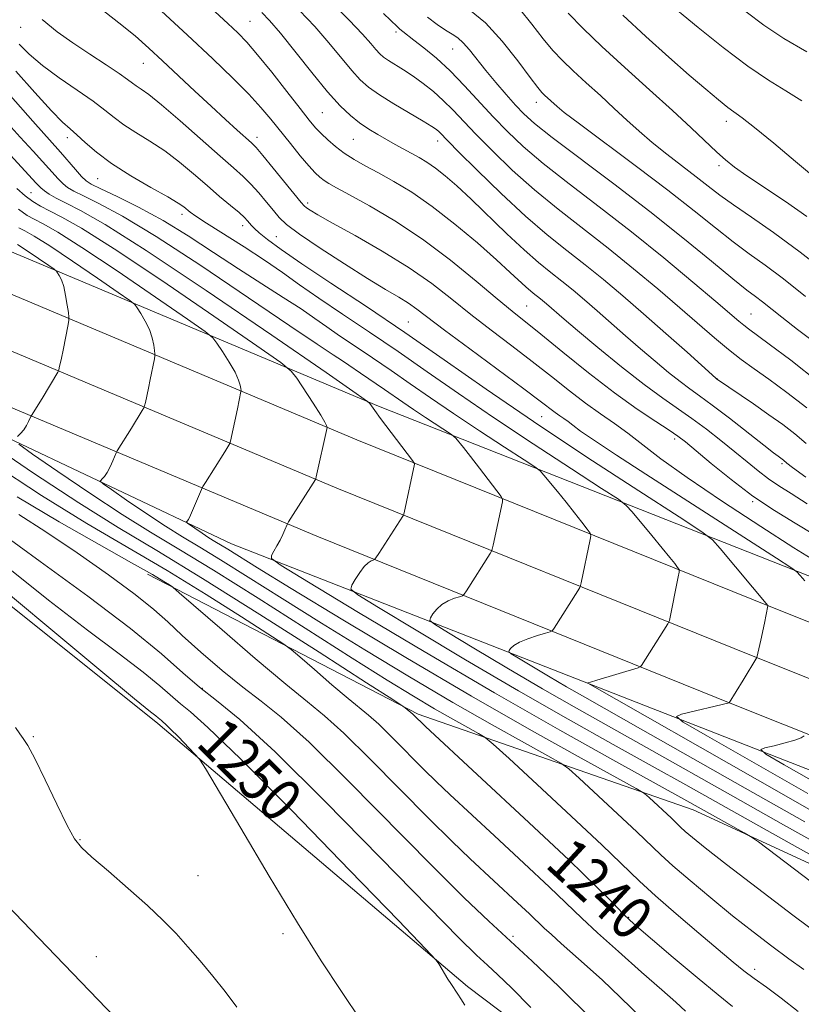
# Model space of a CAD drawing. Extents: x 2172300 to 2175200, y 334800 to 337700.
# Drawn here: x 2174089 to 2174234, y 335655 to 335839 of the extents above; entities that cross this region are included whole.
import ezdxf

# ---------------------------------------------------------------- set-up
doc = ezdxf.new("R2010")
doc.units = 0
doc.header["$MEASUREMENT"] = 0
for name, color, linetype, lineweight in [('DTM HARD BREAKLINE', 7, 'Continuous', 0), ('DTM SPOT ELEVATION', 2, 'Continuous', 13), ('INDEX CONTOUR', 41, 'Continuous', 13), ('INDEX CONTOUR LABEL', 244, 'Continuous', 0), ('INTERMEDIATE CONTOUR', 44, 'Continuous', 0)]:
    doc.layers.add(name, color=color, linetype=linetype, lineweight=lineweight)
doc.styles.add('Style-ITALICS', font='ITALICS.shx')

msp = doc.modelspace()

# ---------------------------------------------------------------- linework, layer by layer
at = {"layer": 'DTM HARD BREAKLINE'}
for points in [[(2174002.13, 335838.88, 1250.32), (2174032.11, 335822.85, 1248.03), (2174083.18, 335797.36, 1239.68), (2174155.53, 335766.97, 1229.75), (2174242.34, 335732.68, 1218.89), (2174336.18, 335696.15, 1206.61), (2174428.57, 335661.26, 1196.36), (2174522.82, 335629.26, 1187.45), (2174600.53, 335601.98, 1181.27), (2174657.15, 335583.74, 1177.88), (2174739.21, 335550.27, 1168.59), (2174817.35, 335519.27, 1160.54), (2174897.13, 335489.31, 1155), (2174916.77, 335479.65, 1153.81)], [(2173923.82, 335831.82, 1255.66), (2173964.32, 335826.01, 1253.21), (2174015.12, 335813.88, 1248.38), (2174071.06, 335794.55, 1241.34), (2174151.45, 335760.71, 1231.31), (2174228.98, 335729.41, 1221.9), (2174294.96, 335703.1, 1212.65), (2174361.98, 335678.27, 1204.44), (2174427.45, 335653.46, 1197.49), (2174508.89, 335626.19, 1190.23), (2174583.1, 335601.32, 1184.33), (2174653.89, 335575.89, 1179.27), (2174764.68, 335533.58, 1168.06), (2174855.28, 335498.29, 1159.16), (2174943.98, 335465.45, 1153.45), (2175000, 335442.779, 1149.989)], [(2173922.82, 335822.11, 1255.86), (2173962.49, 335816.42, 1253.41), (2174012.39, 335804.51, 1248.58), (2174067.57, 335785.44, 1241.54), (2174147.73, 335751.7, 1231.51), (2174225.35, 335720.36, 1222.1), (2174291.46, 335694, 1212.85), (2174358.56, 335669.14, 1204.64), (2174424.17, 335644.28, 1197.69), (2174505.79, 335616.95, 1190.43), (2174579.9, 335592.11, 1184.53), (2174650.5, 335566.75, 1179.47), (2174761.17, 335524.48, 1168.26), (2174851.82, 335489.17, 1159.36), (2174940.46, 335456.36, 1153.65), (2175000, 335432.261, 1149.97)], [(2173921.82, 335812.4, 1255.66), (2173960.66, 335806.83, 1253.21), (2174009.66, 335795.14, 1248.38), (2174064.08, 335776.33, 1241.34), (2174144.01, 335742.69, 1231.31), (2174221.72, 335711.31, 1221.9), (2174287.96, 335684.9, 1212.65), (2174355.14, 335660.01, 1204.44), (2174420.89, 335635.1, 1197.49), (2174502.69, 335607.71, 1190.23), (2174576.7, 335582.9, 1184.33), (2174647.11, 335557.61, 1179.27), (2174757.66, 335515.38, 1168.06), (2174848.36, 335480.05, 1159.16), (2174936.94, 335447.27, 1153.45), (2175000, 335421.742, 1149.551)], [(2173901.45, 335805.55, 1258.95), (2173960.33, 335797.22, 1256.53), (2174014.06, 335778.56, 1254.49), (2174055.42, 335754.91, 1253.26), (2174114.38, 335707.76, 1252.36), (2174172.11, 335658.74, 1249.74), (2174225.49, 335618.39, 1246.63), (2174293.34, 335567.13, 1244.52), (2174360.78, 335517.73, 1242.1), (2174421.39, 335473.27, 1240.02), (2174450.77, 335450.41, 1239.08), (2174457.86, 335420.9, 1241.12), (2174466.83, 335382.51, 1245.38)], [(2174060.31, 335773.35, 1241.34), (2174128.12, 335741.3, 1232.95), (2174195.3, 335715.02, 1223.9), (2174276.53, 335683.2, 1213.65), (2174322.41, 335668.24, 1208.59)], [(2174112.46, 335735.63, 1244.44), (2174162.91, 335709.52, 1239.75), (2174214.16, 335691.68, 1232.75), (2174262.33, 335669.49, 1229.46), (2174303.05, 335652.44, 1225.69), (2174341.1, 335631.06, 1221.11), (2174384.3, 335616.29, 1214.01), (2174404.35, 335604.77, 1212.18), (2174415.7, 335610.58, 1206.68)]]:
    msp.add_polyline3d(points, dxfattribs=at)
at = {"layer": 'DTM SPOT ELEVATION'}
for p in [(2174088.8, 335837.59, 1220.78), (2174131.52, 335838.72, 1213.08), (2174158.75, 335836.73, 1206.34), (2174169.35, 335833.55, 1204.83), (2174111.66, 335830.9, 1218.84), (2174184.93, 335823.65, 1202.57), (2174145.02, 335821.67, 1212.99), (2174220.38, 335820.11, 1196.52), (2174097.47, 335817.06, 1224.5), (2174132.85, 335817.11, 1217.49), (2174150.82, 335816.72, 1212.94), (2174166.56, 335816.4, 1210.59), (2174219.03, 335811.8, 1198.39), (2174103.11, 335809.41, 1224.87), (2174090.72, 335806.79, 1231.04), (2174142.29, 335804.88, 1217.63), (2174118.85, 335802.77, 1224.43), (2174130.16, 335800.63, 1222.53), (2174136.48, 335798.57, 1221.04), (2174183.15, 335785.63, 1215.04), (2174161.06, 335782.66, 1221.06), (2174224.97, 335784.14, 1205.07), (2174218.63, 335772.1, 1209.97), (2174185.95, 335765.03, 1220.88), (2174210.75, 335760.85, 1216.41), (2174230.76, 335756.22, 1212.27), (2174225.29, 335749.18, 1216.15), (2174122.64, 335714.37, 1247.7), (2174091.16, 335705.3, 1253.87), (2174099.82, 335686.1, 1253.89), (2174121.83, 335679.42, 1252.9), (2174202.19, 335671.64, 1239.89), (2174137.68, 335668.58, 1252.33), (2174180.59, 335668.12, 1245.67), (2174102.87, 335664.3, 1255.47), (2174225.67, 335661.96, 1237.52)]:
    msp.add_point(p, dxfattribs=at)
at = {"layer": 'INDEX CONTOUR', "flags": 128}
for points, elevation in [([(2174235.271, 335760.003), (2174233.17, 335761.779), (2174230.89, 335763.525), (2174228.315, 335765.372), (2174225.43, 335767.375), (2174218.529, 335772.092), (2174218.41, 335772.195), (2174213.042, 335777.01), (2174209.104, 335780.524), (2174204.932, 335784.206), (2174201.055, 335787.562), (2174197.468, 335790.575), (2174194.034, 335793.347), (2174190.601, 335796.025), (2174186.964, 335798.927), (2174182.9, 335802.412), (2174178.3549, 335806.637), (2174173.93, 335810.947), (2174170.393, 335814.481), (2174166.795, 335818.13), (2174166.314, 335818.537), (2174165.449, 335819.13), (2174163.85, 335820.113), (2174158.393, 335823.352), (2174155.68, 335825.033), (2174153.668, 335826.432), (2174152.095, 335827.807), (2174150.515, 335829.535), (2174146.248, 335834.708), (2174143.627, 335837.743), (2174140.781, 335840.768)], 1210), ([(2174239.787, 335791.276), (2174234.154, 335795.689), (2174229.184, 335799.335), (2174225.038, 335802.21), (2174221.723, 335804.484), (2174219.172, 335806.338), (2174217.006, 335808.013), (2174214.767, 335809.763), (2174209.274, 335813.953), (2174206.522, 335816.145), (2174204.094, 335818.24), (2174201.831, 335820.316), (2174199.484, 335822.503), (2174196.889, 335824.871), (2174194.239, 335827.27), (2174191.818, 335829.4909), (2174189.814, 335831.419), (2174188.037, 335833.306), (2174186.203, 335835.497), (2174184.1, 335838.196), (2174181.799, 335841.053)], 1200), ([(2174234.985, 335734.365), (2174234.125, 335735.4), (2174233.5231, 335736.042), (2174232.376, 335736.874), (2174229.704, 335738.608), (2174205.353, 335754.2959), (2174199.922, 335757.82), (2174195.799, 335760.543), (2174193.208, 335762.329), (2174191.7481, 335763.405), (2174190.864, 335764.085), (2174190.088, 335764.642), (2174189.2959, 335765.188), (2174188.451, 335765.79), (2174185.677, 335767.915), (2174182.608, 335770.22), (2174172.553, 335777.644), (2174167.824, 335781.157), (2174162.685, 335785.064), (2174161.113, 335786.169), (2174159.283, 335787.3), (2174156.834, 335788.751), (2174153.484, 335790.78), (2174149.158, 335793.5009), (2174144.605, 335796.458), (2174140.782, 335799.055), (2174138.373, 335800.868), (2174136.974, 335802.18), (2174135.909, 335803.449), (2174134.641, 335805.017), (2174133.188, 335806.749), (2174131.708, 335808.393), (2174130.26, 335809.821), (2174128.496, 335811.397), (2174125.9681, 335813.61), (2174118.531, 335820.181), (2174115.068, 335823.1571), (2174112.686, 335825.0631), (2174111.224, 335826.108), (2174110.327, 335826.698), (2174109.628, 335827.213), (2174108.716, 335827.902), (2174107.169, 335828.987), (2174104.7151, 335830.609), (2174101.672, 335832.597), (2174098.507, 335834.702), (2174095.577, 335836.774), (2174092.804, 335839.067)], 1220), ([(2174252.912, 335673.962), (2174234.1869, 335684.3531), (2174225.881, 335688.983), (2174212.823, 335696.325), (2174206.529, 335699.849), (2174199.2411, 335703.897), (2174190.894, 335708.57), (2174181.609, 335713.88), (2174171.735, 335719.68), (2174162.532, 335725.18), (2174155.488, 335729.4289), (2174151.658, 335731.786), (2174150.3719, 335732.8609), (2174150.528, 335733.578), (2174151.181, 335734.644), (2174152.012, 335735.917), (2174152.8589, 335737.041), (2174153.586, 335737.745), (2174154.15, 335738.093), (2174154.536, 335738.234), (2174154.77, 335738.339), (2174155.041, 335738.666), (2174155.583, 335739.493), (2174160.047, 335746.451), (2174160.155, 335746.657), (2174160.268, 335747.073), (2174162.196, 335756.122), (2174162.184, 335756.344), (2174161.878, 335756.819), (2174155.909, 335764.659), (2174154.8, 335766.158), (2174153.9029, 335767.4401), (2174153.471, 335767.852), (2174151.351, 335769.357), (2174145.727, 335773.245), (2174135.618, 335780.211), (2174123.378, 335788.565), (2174112.2, 335796.025), (2174104.545, 335800.846), (2174099.955, 335803.458), (2174097.243, 335804.828), (2174095.396, 335805.775), (2174094.097, 335806.512), (2174093.206, 335807.098), (2174092.522, 335807.66), (2174091.617, 335808.588), (2174084.1101, 335816.7429)], 1230), ([(2174221.519, 335654.988), (2174218.842, 335657.171), (2174214.931, 335660.424), (2174210.488, 335664.162), (2174206.599, 335667.452), (2174204.055, 335669.623), (2174202.454, 335671.052), (2174201.096, 335672.379), (2174199.266, 335674.249), (2174196.179, 335677.325), (2174191.035, 335682.277), (2174183.516, 335689.344), (2174164.2791, 335707.245), (2174161.883, 335709.502), (2174160.458, 335710.705), (2174160.034, 335711.017), (2174158.17, 335712.233), (2174153.269, 335715.397), (2174144.413, 335721.1), (2174133.401, 335728.1359), (2174122.711, 335734.846), (2174114.164, 335740.036), (2174106.952, 335744.358), (2174099.6101, 335748.93), (2174091.196, 335754.473), (2174082.863, 335760.136)], 1240), ([(2174171.586, 335655.244), (2174170.859, 335656.428), (2174170.294, 335657.308), (2174168.971, 335659.294), (2174168.461, 335660.103), (2174166.76, 335662.958), (2174166.228, 335663.688), (2174164.276, 335665.777), (2174159.228, 335671.019), (2174150.1899, 335680.374), (2174139.381, 335691.488), (2174129.7989, 335701.178), (2174123.708, 335707.06), (2174120.438, 335709.941), (2174118.587, 335711.431), (2174114.7459, 335714.806), (2174111.622, 335717.352), (2174107.13, 335720.749), (2174101.224, 335725.173), (2174093.945, 335730.79), (2174085.53, 335737.549)], 1250), ([(2174245.396, 335691.969), (2174231.1379, 335700.097), (2174227.718, 335702.09), (2174226.791, 335702.904), (2174227.563, 335703.233), (2174229.277, 335703.644), (2174231.328, 335704.164), (2174233.151, 335704.69), (2174234.311, 335705.136), (2174234.906, 335705.478)], 1220)]:
    msp.add_lwpolyline(points, dxfattribs=dict(at, elevation=elevation))
at = {"layer": 'INTERMEDIATE CONTOUR', "flags": 128}
for points, elevation in [([(2174234.455, 335823.887), (2174231.476, 335825.762), (2174228.214, 335827.761), (2174224.361, 335830.361), (2174219.793, 335833.825), (2174215.1239, 335837.589), (2174208.451, 335843.127)], 1194), ([(2174236.9899, 335738.057), (2174232.982, 335740.564), (2174226.821, 335744.503), (2174219.663, 335749.18), (2174213.057, 335753.649), (2174208.183, 335757.171), (2174202.032, 335761.937), (2174199.492, 335763.761), (2174196.9, 335765.546), (2174194.134, 335767.519), (2174191.096, 335769.849), (2174187.776, 335772.482), (2174184.19, 335775.304), (2174180.38, 335778.213), (2174176.499, 335781.1491), (2174172.732, 335784.065), (2174169.159, 335786.932), (2174165.46, 335789.813), (2174161.212, 335792.789), (2174156.216, 335795.8701), (2174151.154, 335798.765), (2174146.931, 335801.108), (2174144.2201, 335802.638), (2174142.759, 335803.507), (2174142.055, 335803.971), (2174141.629, 335804.315), (2174141.064, 335804.949), (2174135.854, 335811.372), (2174133.918, 335813.731), (2174132.684, 335815.175), (2174131.816, 335816.067), (2174129.168, 335818.444), (2174126.968, 335820.4371), (2174124.293, 335822.896), (2174121.2779, 335825.705), (2174115.254, 335831.356), (2174112.678, 335833.739), (2174110.113, 335835.998), (2174107.102, 335838.464), (2174103.371, 335841.367)], 1218), ([(2174236.829, 335742.967), (2174233.216, 335745.152), (2174229.364, 335747.507), (2174225.337, 335750.193), (2174221.266, 335753.258), (2174217.54, 335756.29), (2174212.739, 335760.335), (2174211.3599, 335761.384), (2174209.718, 335762.475), (2174207.1971, 335764.09), (2174203.762, 335766.384), (2174199.5221, 335769.43), (2174194.685, 335773.174), (2174189.865, 335777.0559), (2174185.773, 335780.387), (2174180.446, 335784.655), (2174177.6401, 335786.973), (2174173.736, 335790.265), (2174168.9531, 335794.172), (2174163.735, 335798.095), (2174158.535, 335801.5239), (2174153.829, 335804.302), (2174150.102, 335806.358), (2174147.678, 335807.68), (2174146.253, 335808.485), (2174145.3631, 335809.051), (2174144.591, 335809.643), (2174143.7061, 335810.485), (2174142.522, 335811.788), (2174140.9219, 335813.679), (2174139.069, 335815.942), (2174135.44, 335820.477), (2174133.586, 335822.693), (2174131.3221, 335825.17), (2174128.3721, 335828.138), (2174124.583, 335831.762), (2174119.838, 335836.196), (2174114.206, 335841.406)], 1216), ([(2174235.372, 335766.623), (2174231.643, 335769.5281), (2174228.317, 335771.974), (2174225.556, 335773.949), (2174223.149, 335775.695), (2174220.787, 335777.52), (2174218.194, 335779.686), (2174211.703, 335785.325), (2174207.605, 335788.828), (2174203.081, 335792.599), (2174198.353, 335796.409), (2174189.002, 335803.6789), (2174184.572, 335807.302), (2174180.434, 335811), (2174176.74, 335814.557), (2174173.657, 335817.695), (2174169.351, 335822.249), (2174167.592, 335823.996), (2174165.75, 335825.626), (2174163.845, 335827.138), (2174161.962, 335828.494), (2174160.189, 335829.661), (2174157.358, 335831.425), (2174156.445, 335832.059), (2174155.731, 335832.683), (2174155.015, 335833.467), (2174154.064, 335834.599), (2174152.534, 335836.342), (2174150.047, 335838.975), (2174146.368, 335842.652)], 1208), ([(2174235.426, 335748.756), (2174232.448, 335750.696), (2174230.181, 335752.13), (2174228.245, 335753.425), (2174226.307, 335754.885), (2174224.233, 335756.567), (2174221.936, 335758.46), (2174219.371, 335760.532), (2174216.659, 335762.647), (2174213.959, 335764.647), (2174208.504, 335768.438), (2174205.06, 335770.978), (2174200.819, 335774.319), (2174196.402, 335777.924), (2174192.63, 335781.064), (2174190.114, 335783.192), (2174186.845, 335786.029), (2174186.105, 335786.65), (2174185.396, 335787.222), (2174184.683, 335787.7801), (2174183.901, 335788.41), (2174182.976, 335789.215), (2174180.085, 335791.92), (2174177.526, 335794.249), (2174173.949, 335797.397), (2174169.763, 335800.913), (2174165.525, 335804.214), (2174161.696, 335806.8459), (2174158.354, 335808.865), (2174155.48, 335810.456), (2174153.043, 335811.791), (2174150.959, 335812.993), (2174149.133, 335814.169), (2174147.489, 335815.396), (2174146.038, 335816.63), (2174144.814, 335817.792), (2174143.777, 335818.894), (2174142.603, 335820.301), (2174140.896, 335822.469), (2174138.422, 335825.645), (2174135.591, 335829.249), (2174132.971, 335832.494), (2174130.961, 335834.82), (2174129.2689, 335836.567), (2174127.428, 335838.303), (2174125.036, 335840.505)], 1214), ([(2174235.198, 335753.728), (2174232.719, 335755.543), (2174231.656, 335756.361), (2174231.047, 335756.881), (2174230.045, 335757.611), (2174229.144, 335758.2899), (2174227.3391, 335759.693), (2174220.943, 335764.717), (2174217.745, 335767.181), (2174215.393, 335768.918), (2174213.584, 335770.212), (2174211.795, 335771.535), (2174209.615, 335773.257), (2174207.085, 335775.347), (2174204.358, 335777.672), (2174201.5781, 335780.101), (2174196.289, 335784.771), (2174193.95, 335786.795), (2174191.786, 335788.612), (2174189.715, 335790.285), (2174187.631, 335791.913), (2174185.344, 335793.756), (2174182.642, 335796.109), (2174179.418, 335799.134), (2174172.778, 335805.559), (2174170.114, 335808.044), (2174167.947, 335809.934), (2174166.132, 335811.361), (2174164.536, 335812.457), (2174163.061, 335813.342), (2174158.612, 335815.784), (2174157.0189, 335816.672), (2174155.367, 335817.617), (2174153.682, 335818.648), (2174151.996, 335819.797), (2174150.296, 335821.147), (2174148.3829, 335822.974), (2174146.015, 335825.603), (2174143.075, 335829.173), (2174137.206, 335836.51), (2174135.194, 335838.885), (2174133.774, 335840.4)], 1212), ([(2174237.576, 335771.466), (2174232.407, 335775.525), (2174228.3511, 335778.555), (2174224.478, 335781.396), (2174223.6421, 335782.039), (2174222.733, 335782.798), (2174218.446, 335786.468), (2174214.147, 335790.1011), (2174208.692, 335794.624), (2174202.672, 335799.471), (2174196.646, 335804.144), (2174191.04, 335808.431), (2174186.2441, 335812.193), (2174182.514, 335815.362), (2174179.55, 335818.1671), (2174176.92, 335820.909), (2174171.573, 335826.731), (2174168.891, 335829.471), (2174166.302, 335831.8439), (2174163.979, 335833.78), (2174162.112, 335835.239), (2174160.016, 335836.839), (2174159.474, 335837.275), (2174159.023, 335837.683), (2174156.461, 335840.193)], 1206), ([(2174237.61, 335778.259), (2174233.651, 335781.277), (2174230.698, 335783.57), (2174227.092, 335786.424), (2174225.815, 335787.385), (2174224.199, 335788.617), (2174221.611, 335790.69), (2174217.581, 335794.014), (2174212.29, 335798.351), (2174206.085, 335803.298), (2174199.4, 335808.43), (2174187.916, 335817.083), (2174184.626, 335819.686), (2174182.623, 335821.475), (2174181.069, 335823.1061), (2174179.303, 335825.086), (2174177.371, 335827.325), (2174175.5011, 335829.583), (2174172.489, 335833.395), (2174171.312, 335834.74), (2174170.28, 335835.651), (2174169.24, 335836.343), (2174168.017, 335837.095), (2174166.478, 335838.139), (2174164.657, 335839.53)], 1204), ([(2174235.167, 335787.443), (2174231.059, 335790.694), (2174227.629, 335793.253), (2174224.634, 335795.4), (2174221.667, 335797.587), (2174218.341, 335800.202), (2174214.365, 335803.389), (2174209.4699, 335807.232), (2174203.625, 335811.666), (2174192.973, 335819.596), (2174190.145, 335821.742), (2174188.799, 335822.822), (2174186.458, 335824.945), (2174185.961, 335825.4459), (2174185.199, 335826.3749), (2174183.796, 335828.245), (2174181.5031, 335831.34), (2174178.588, 335835.023), (2174175.451, 335838.427), (2174172.465, 335840.87)], 1202), ([(2174235.402, 335802.342), (2174231.407, 335805.131), (2174224.216, 335809.937), (2174221.91, 335811.548), (2174220.212, 335812.881), (2174218.5719, 335814.346), (2174213.806, 335818.853), (2174210.326, 335822.083), (2174206.052, 335825.962), (2174201.466, 335830.1039), (2174197.179, 335834.036), (2174193.667, 335837.392), (2174190.874, 335840.238)], 1198), ([(2174238.95, 335807.849), (2174233.287, 335812.604), (2174229.218, 335815.99), (2174225.643, 335818.913), (2174223.348, 335820.708), (2174220.641, 335822.692), (2174218.91, 335824.069), (2174216.538, 335826.052), (2174213.443, 335828.715), (2174209.621, 335832.071), (2174205.372, 335835.8889), (2174201.076, 335839.878)], 1196), ([(2174235.399, 335833.027), (2174231.082, 335835.527), (2174227.348, 335838.024), (2174224.064, 335840.5309)], 1192), ([(2174235.003, 335689.451), (2174223.8751, 335695.745), (2174204.385, 335706.817), (2174193.977, 335712.689), (2174190.587, 335714.627), (2174187.188, 335716.624), (2174181.594, 335719.98), (2174180.276, 335720.792), (2174179.833, 335721.162), (2174179.887, 335721.409), (2174180.152, 335721.788), (2174180.718, 335722.31), (2174181.772, 335722.925), (2174183.385, 335723.574), (2174185.182, 335724.173), (2174186.678, 335724.629), (2174187.525, 335724.9), (2174187.931, 335725.145), (2174188.243, 335725.576), (2174192.676, 335732.548), (2174193.036, 335733.137), (2174193.205, 335733.5221), (2174193.326, 335734.032), (2174195.009, 335742.114), (2174195.115, 335742.808), (2174194.9659, 335743.308), (2174194.436, 335744.044), (2174193.443, 335745.337), (2174192.09, 335747.077), (2174190.529, 335749.048), (2174188.919, 335751.0299), (2174186.358, 335754.112), (2174185.653, 335754.896), (2174184.692, 335755.636), (2174182.653, 335756.966), (2174178.997, 335759.326), (2174174.318, 335762.375), (2174169.498, 335765.578), (2174165.227, 335768.506), (2174161.443, 335771.152), (2174157.8971, 335773.615), (2174154.416, 335775.963), (2174151.134, 335778.146), (2174148.264, 335780.082), (2174145.899, 335781.7461), (2174143.666, 335783.333), (2174141.069, 335785.098), (2174137.735, 335787.242), (2174133.763, 335789.756), (2174129.372, 335792.581), (2174124.7581, 335795.629), (2174120.044, 335798.707), (2174115.329, 335801.5909), (2174110.772, 335804.085), (2174106.758, 335806.087), (2174103.729, 335807.518), (2174101.948, 335808.382), (2174100.964, 335809.011), (2174100.146, 335809.819), (2174099.006, 335811.104), (2174096.209, 335814.318), (2174091.0569, 335820.086), (2174078.576, 335834.255)], 1226), ([(2174235.59, 335694.731), (2174216.842, 335705.419), (2174212.341, 335708.039), (2174211.093, 335709.102), (2174212.031, 335709.5171), (2174220.903, 335711.658), (2174223.526, 335715.858), (2174226.068, 335720.092), (2174226.808, 335723.352), (2174227.485, 335726.482), (2174228.144, 335729.72), (2174228.1369, 335729.767), (2174219.241, 335740.398), (2174217.783, 335742.018), (2174215.799, 335743.547), (2174211.585, 335746.296), (2174204.028, 335751.172), (2174194.359, 335757.474), (2174184.396, 335764.094), (2174175.569, 335770.145), (2174167.751, 335775.6129), (2174160.423, 335780.7021), (2174153.253, 335785.536), (2174146.648, 335789.909), (2174141.198, 335793.535), (2174137.331, 335796.208), (2174134.8211, 335798.058), (2174133.281, 335799.294), (2174132.354, 335800.117), (2174131.812, 335800.674), (2174131.089, 335801.544), (2174130.506, 335802.144), (2174129.4991, 335803.055), (2174127.9249, 335804.389), (2174125.881, 335806.095), (2174123.529, 335808.0881), (2174121.007, 335810.265), (2174118.367, 335812.48), (2174115.638, 335814.57), (2174112.882, 335816.4109), (2174110.277, 335818.021), (2174108.03, 335819.454), (2174106.231, 335820.7879), (2174104.489, 335822.193), (2174102.296, 335823.865), (2174099.323, 335825.927), (2174095.971, 335828.223), (2174092.824, 335830.527), (2174090.344, 335832.635), (2174088.518, 335834.45)], 1222), ([(2174238.946, 335690.027), (2174226.16, 335697.278), (2174194.563, 335715.312), (2174194.566, 335715.324), (2174194.637, 335715.36), (2174195.071, 335715.506), (2174196.228, 335715.866), (2174203.902, 335718.18), (2174204.375, 335718.385), (2174204.573, 335718.617), (2174209.476, 335726.3771), (2174209.673, 335726.746), (2174209.749, 335727.021), (2174211.416, 335735.11), (2174211.586, 335736.033), (2174211.552, 335736.499), (2174211.287, 335736.9059), (2174210.746, 335737.606), (2174209.828, 335738.767), (2174208.416, 335740.507), (2174206.496, 335742.83), (2174202.799, 335747.255), (2174201.718, 335748.457), (2174200.245, 335749.591), (2174197.119, 335751.631), (2174191.512, 335755.249), (2174184.3381, 335759.924), (2174176.947, 335764.836), (2174170.398, 335769.325), (2174164.597, 335773.382), (2174159.16, 335777.158), (2174153.822, 335780.76), (2174148.79, 335784.107), (2174144.388, 335787.075), (2174140.797, 335789.605), (2174137.611, 335791.893), (2174134.278, 335794.204), (2174130.452, 335796.696), (2174123.447, 335801.096), (2174121.451, 335802.39), (2174120.37, 335803.152), (2174119.18, 335804.118), (2174118.153, 335804.819), (2174116.208, 335805.9839), (2174113.078, 335807.759), (2174109.329, 335809.935), (2174105.732, 335812.21), (2174102.902, 335814.319), (2174100.806, 335816.138), (2174099.257, 335817.577), (2174098.009, 335818.669), (2174096.597, 335819.948), (2174094.504, 335822.071), (2174091.419, 335825.438), (2174087.875, 335829.418)], 1224), ([(2174241.286, 335683.161), (2174231.06, 335688.875), (2174221.591, 335694.211), (2174205.4571, 335703.333), (2174192.435, 335710.629), (2174186.098, 335714.254), (2174179.461, 335718.152), (2174173.276, 335721.849), (2174168.5409, 335724.7039), (2174165.967, 335726.289), (2174165.103, 335727.012), (2174165.2079, 335727.493), (2174165.666, 335728.216), (2174166.365, 335729.1131), (2174167.316, 335729.983), (2174168.485, 335730.66), (2174169.666, 335731.133), (2174170.607, 335731.432), (2174171.147, 335731.619), (2174171.486, 335731.905), (2174171.913, 335732.535), (2174176.361, 335739.5), (2174176.5961, 335739.897), (2174176.736, 335740.297), (2174176.904, 335741.043), (2174178.603, 335749.118), (2174178.644, 335749.583), (2174178.38, 335750.118), (2174177.585, 335751.183), (2174174.353, 335755.387), (2174172.643, 335757.589), (2174171.343, 335759.23), (2174169.916, 335760.97), (2174169.587, 335761.336), (2174169.139, 335761.681), (2174164.298, 335764.826), (2174162.048, 335766.321), (2174160.055, 335767.687), (2174156.635, 335770.071), (2174152.139, 335773.089), (2174149.993, 335774.606), (2174148.782, 335775.43), (2174147.064, 335776.5419), (2174144.079, 335778.497), (2174138.956, 335781.936), (2174131.272, 335787.17), (2174122.376, 335793.177), (2174114.06, 335798.604), (2174107.746, 335802.405), (2174103.368, 335804.765), (2174100.486, 335806.173), (2174098.672, 335807.079), (2174097.53, 335807.761), (2174096.6761, 335808.458), (2174095.764, 335809.382), (2174091.13, 335814.501), (2174088.708, 335817.154), (2174085.9011, 335820.258)], 1228), ([(2174241.336, 335674.319), (2174226.354, 335685.687), (2174224.878, 335686.734), (2174223.719, 335687.409), (2174212.469, 335693.675), (2174199.76, 335700.692), (2174189.353, 335706.51), (2174177.121, 335713.506), (2174164.009, 335721.208), (2174151.789, 335728.512), (2174142.435, 335734.153), (2174137.337, 335737.263), (2174135.547, 335738.555), (2174135.531, 335739.135), (2174135.99, 335739.901), (2174136.573, 335740.906), (2174137.164, 335741.994), (2174137.665, 335743.021), (2174138.051, 335743.891), (2174138.484, 335744.9101), (2174138.753, 335745.378), (2174143.772, 335753.278), (2174143.814, 335753.3829), (2174143.91, 335753.792), (2174145.913, 335763.01), (2174145.914, 335763.068), (2174145.903, 335763.154), (2174145.842, 335763.362), (2174145.5291, 335763.97), (2174144.724, 335765.303), (2174143.309, 335767.509), (2174140.251, 335772.169), (2174139.232, 335773.518), (2174137.302, 335775.089), (2174132.804, 335778.227), (2174124.783, 335783.7539), (2174115.073, 335790.3821), (2174106.204, 335796.3), (2174100.125, 335800.129), (2174096.4431, 335802.225), (2174094.181, 335803.377), (2174092.492, 335804.269), (2174091.0409, 335805.163), (2174089.622, 335806.218), (2174088.038, 335807.588)], 1232), ([(2174238.873, 335667.5), (2174232.8, 335672.041), (2174226.198, 335677.051), (2174220.408, 335681.498), (2174216.454, 335684.59), (2174214.084, 335686.506), (2174212.724, 335687.663), (2174211.847, 335688.457), (2174210.12, 335690.107), (2174205.992, 335693.955), (2174205.112, 335694.699), (2174203.546, 335695.654), (2174193.327, 335701.289), (2174184.055, 335706.475), (2174172.857, 335712.887), (2174160.615, 335720.088), (2174148.845, 335727.139), (2174139.22, 335732.978), (2174132.948, 335736.825), (2174127.413, 335740.275), (2174124.971, 335741.753), (2174123.874, 335742.436), (2174122.621, 335743.262), (2174119.864, 335745.156), (2174119.6851, 335745.31), (2174119.712, 335745.373), (2174119.827, 335745.489), (2174120.05, 335745.841), (2174120.438, 335746.626), (2174121.011, 335747.935), (2174122.476, 335751.453), (2174122.754, 335751.982), (2174123.234, 335752.75), (2174126.8301, 335758.436), (2174127.615, 335759.72), (2174127.776, 335760.015), (2174127.899, 335760.415), (2174129.216, 335766.452), (2174129.8631, 335769.675), (2174129.868, 335769.903), (2174129.826, 335770.236), (2174129.7159, 335770.85), (2174129.408, 335771.841), (2174128.748, 335773.286), (2174127.666, 335775.175), (2174126.429, 335777.141), (2174125.389, 335778.7291), (2174124.635, 335779.727), (2174123.207, 335780.889), (2174119.881, 335783.21), (2174113.949, 335787.297), (2174106.767, 335792.199), (2174100.208, 335796.576), (2174095.712, 335799.408), (2174092.989, 335800.958), (2174091.316, 335801.81), (2174089.992, 335802.542), (2174088.392, 335803.708)], 1234), ([(2174234.836, 335661.917), (2174232.041, 335663.903), (2174228.879, 335666.238), (2174225.375, 335668.918), (2174221.551, 335671.943), (2174217.502, 335675.243), (2174213.633, 335678.476), (2174210.427, 335681.236), (2174208.1449, 335683.3), (2174203.656, 335687.589), (2174200.083, 335690.946), (2174192.924, 335697.595), (2174191.0011, 335699.328), (2174189.483, 335700.411), (2174187.067, 335701.773), (2174182.747, 335704.152), (2174176.7, 335707.534), (2174169.397, 335711.716), (2174161.319, 335716.473), (2174152.98, 335721.499), (2174144.906, 335726.467), (2174137.565, 335731.069), (2174131.217, 335735.088), (2174126.066, 335738.323), (2174122.167, 335740.698), (2174118.9731, 335742.616), (2174115.786, 335744.601), (2174112.146, 335746.999), (2174108.541, 335749.449), (2174105.694, 335751.412), (2174104.1369, 335752.502), (2174103.619, 335752.948), (2174103.698, 335753.132), (2174103.996, 335753.386), (2174104.412, 335753.843), (2174104.91, 335754.585), (2174105.448, 335755.632), (2174105.95, 335756.762), (2174106.564, 335758.231), (2174106.766, 335758.617), (2174109.428, 335762.837), (2174111.458, 335766.162), (2174111.738, 335766.646), (2174111.888, 335767.039), (2174112.037, 335767.678), (2174112.605, 335770.295), (2174112.947, 335771.921), (2174113.716, 335775.786), (2174113.813, 335776.3411), (2174113.822, 335776.739), (2174113.749, 335777.319), (2174113.59, 335778.338), (2174113.288, 335779.711), (2174112.7731, 335781.269), (2174112.023, 335782.84), (2174111.203, 335784.242), (2174110.526, 335785.289), (2174110.038, 335785.936), (2174109.113, 335786.6879), (2174106.958, 335788.192), (2174103.115, 335790.84), (2174098.462, 335794.017), (2174094.213, 335796.852), (2174091.299, 335798.687), (2174089.535, 335799.691), (2174088.451, 335800.243)], 1236), ([(2174088.166, 335761.283), (2174088.775, 335761.845), (2174089.383, 335762.543), (2174089.885, 335763.329), (2174090.26, 335764.084), (2174090.652, 335765.01), (2174090.779, 335765.251), (2174092.761, 335768.4171), (2174095.7, 335773.277), (2174095.877, 335773.663), (2174095.984, 335774.09), (2174096.38, 335775.937), (2174096.679, 335777.39), (2174097.624, 335782.215), (2174097.763, 335783.0069), (2174097.776, 335783.574), (2174097.6719, 335784.402), (2174097.464, 335785.8259), (2174097.167, 335787.5819), (2174096.797, 335789.252), (2174096.3789, 335790.506), (2174095.977, 335791.343), (2174095.6641, 335791.849), (2174095.441, 335792.145), (2174095.0189, 335792.488), (2174094.035, 335793.175), (2174090.157, 335795.834), (2174088.217, 335797.128)], 1238), ([(2174233.773, 335654.052), (2174230.606, 335656.58), (2174227.857, 335658.6), (2174225.566, 335660.235), (2174223.667, 335661.667), (2174221.668, 335663.287), (2174215.22, 335668.694), (2174211.001, 335672.275), (2174207.145, 335675.6341), (2174204.151, 335678.387), (2174197.193, 335685.072), (2174191.421, 335690.495), (2174185.089, 335696.385), (2174179.855, 335701.234), (2174176.89, 335703.958), (2174175.419, 335705.169), (2174174.183, 335705.905), (2174172.167, 335707.015), (2174169.345, 335708.593), (2174165.937, 335710.5451), (2174162.022, 335712.858), (2174157.116, 335715.859), (2174150.592, 335719.955), (2174133.051, 335731.133), (2174124.719, 335736.372), (2174118.263, 335740.304), (2174112.974, 335743.479), (2174107.698, 335746.766), (2174101.671, 335750.736), (2174095.702, 335754.793), (2174090.989, 335758.042), (2174088.41, 335759.847)], 1238), ([(2174212.767, 335654.162), (2174210.983, 335655.799), (2174208.3751, 335658.101), (2174204.57, 335661.43), (2174200.24, 335665.236), (2174196.318, 335668.742), (2174193.408, 335671.453), (2174187.4059, 335677.232), (2174182.586, 335681.763), (2174177.144, 335686.826), (2174168.826, 335694.535), (2174166.329, 335696.897), (2174163.968, 335699.221), (2174158.185, 335705.074), (2174155.583, 335707.633), (2174153.671, 335709.361), (2174149.835, 335712.4699), (2174146.826, 335715.009), (2174143.546, 335717.836), (2174140.841, 335720.187), (2174139.1979, 335721.587), (2174137.654, 335722.708), (2174134.887, 335724.511), (2174129.945, 335727.6861), (2174123.37, 335731.84), (2174116.074, 335736.308), (2174101.1011, 335745.1109), (2174092.68, 335750.293), (2174083.327, 335756.408)], 1242), ([(2174204.811, 335652.627), (2174200.602, 335656.766), (2174197.269, 335659.902), (2174194.4491, 335662.453), (2174189.576, 335666.766), (2174187.747, 335668.403), (2174186.423, 335669.636), (2174183.692, 335672.266), (2174181.457, 335674.366), (2174172.632, 335682.559), (2174169.1861, 335685.844), (2174164.909, 335690.066), (2174153.985, 335701.123), (2174149.07, 335705.956), (2174145.458, 335709.219), (2174142.26, 335711.824), (2174138.212, 335715.093), (2174132.529, 335719.888), (2174126.333, 335725.228), (2174118.362, 335732.157), (2174117.138, 335733.182), (2174116.504, 335733.625), (2174115.4769, 335734.272), (2174113.3379, 335735.544), (2174109.436, 335737.77), (2174103.394, 335741.15), (2174095.946, 335745.381), (2174088.102, 335750.03)], 1244), ([(2174195.5949, 335652.345), (2174189.1139, 335658.752), (2174184.181, 335663.44), (2174176.095, 335670.9091), (2174171.501, 335675.295), (2174165.57, 335681.168), (2174149.7749, 335697.181), (2174142.557, 335704.279), (2174137.379, 335708.961), (2174133.612, 335711.977), (2174130.199, 335714.573), (2174126.358, 335717.696), (2174122.398, 335721.094), (2174118.903, 335724.217), (2174116.199, 335726.713), (2174113.59, 335729.0301), (2174110.123, 335731.818), (2174105.158, 335735.505), (2174099.302, 335739.641), (2174093.472, 335743.557), (2174088.407, 335746.7359)], 1246), ([(2174183.924, 335654.841), (2174180.284, 335658.472), (2174177.759, 335660.892), (2174175.818, 335662.686), (2174173.807, 335664.565), (2174170.568, 335667.746), (2174164.821, 335673.576), (2174155.894, 335682.737), (2174145.561, 335693.2569), (2174136.209, 335702.501), (2174129.64, 335708.511), (2174125.326, 335712.045), (2174122.153, 335714.541), (2174119.043, 335717.262), (2174115.057, 335720.777), (2174109.285, 335725.481), (2174101.279, 335731.513), (2174092.418, 335737.97), (2174084.538, 335743.695)], 1248), ([(2174152.297, 335652.331), (2174148.63, 335657.772), (2174144.824, 335663.551), (2174140.3919, 335670.588), (2174135.108, 335679.317), (2174129.811, 335688.2481), (2174123.247, 335699.402), (2174122.111, 335701.152), (2174121.221, 335702.155), (2174118.1941, 335705.278), (2174116.732, 335706.756), (2174115.803, 335707.653), (2174115.304, 335708.0929), (2174115.022, 335708.32), (2174114.436, 335708.835), (2174113.959, 335709.223), (2174112.981, 335709.986), (2174110.029, 335712.375), (2174103.352, 335717.885), (2174078.975, 335738.173)], 1252), ([(2174129.072, 335654.874), (2174126.894, 335657.7809), (2174124.597, 335660.682), (2174122.253, 335663.4991), (2174119.96, 335666.143), (2174117.7469, 335668.5881), (2174115.351, 335671.053), (2174112.437, 335673.818), (2174108.851, 335677.021), (2174105.151, 335680.232), (2174102.074, 335682.8781), (2174100.117, 335684.65), (2174098.811, 335686.28), (2174097.446, 335688.763), (2174095.515, 335692.723), (2174093.326, 335697.298), (2174091.39, 335701.254), (2174090.085, 335703.681), (2174089.261, 335704.968), (2174088.635, 335705.827), (2174087.797, 335707.04)], 1254), ([(2174106.3589, 335652.985), (2174092.176, 335667.77), (2174081.669, 335678.649)], 1256)]:
    msp.add_lwpolyline(points, dxfattribs=dict(at, elevation=elevation))

# ---------------------------------------------------------------- texts
at = {"layer": 'INDEX CONTOUR LABEL', "style": 'Style-ITALICS', "width": 0.875}
for s, rotation, p in [('1250', 314.899998, (2174121.277, 335703.848, 1250)), ('1240', 317.3, (2174186.349, 335681.192, 1240))]:
    msp.add_text(s, height=8, rotation=rotation, dxfattribs=at).set_placement(p)

doc.saveas('drawing.dxf')
